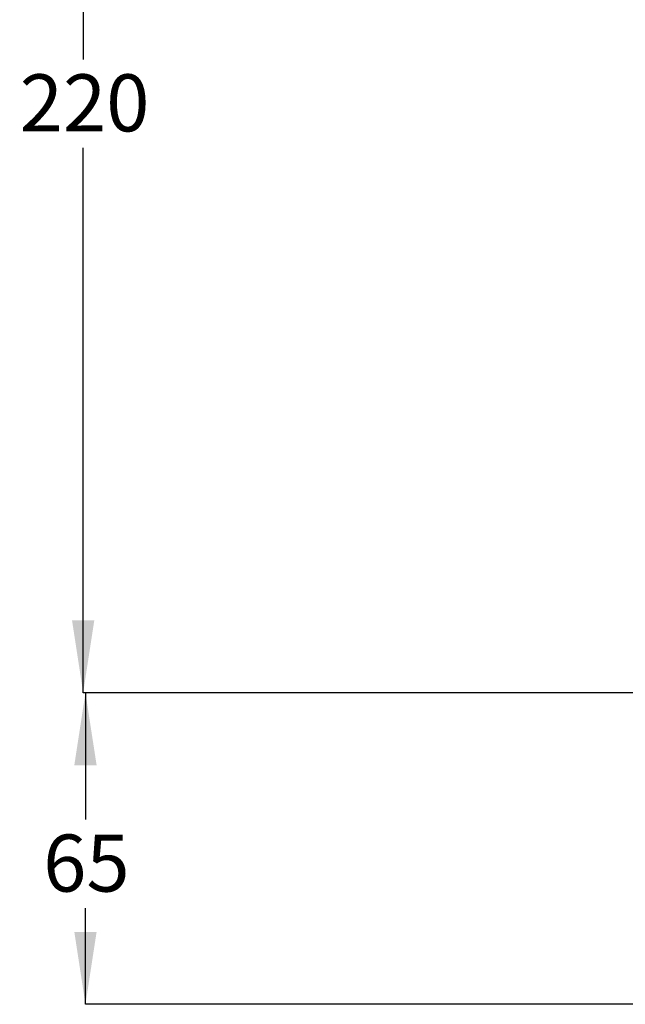
# Model space of a CAD drawing. Units: millimetres. Extents: x 923 to 2277, y -939 to 1927.
# Drawn here: x 1389 to 1810, y 558 to 1243 of the extents above; entities that cross this region are included whole.
import ezdxf

# ---------------------------------------------------------------- set-up
doc = ezdxf.new("R2010")
doc.units = ezdxf.units.MM
doc.header["$LTSCALE"] = 10
doc.layers.add('DIMENSIONS', color=7, linetype='Continuous')
doc.styles.add('SLDTEXTSTYLE0', font='TXT', dxfattribs={"width": 0.7})
doc.dimstyles.new('SLDDIMSTYLE0', dxfattribs={"dimtxt": 50.376667, "dimasz": 21.166667, "dimexe": 0, "dimexo": 0.0625, "dimgap": 12.594167, "dimtad": 0, "dimtih": 1, "dimtoh": 1, "dimdec": 0, "dimlfac": 0.3, "dimrnd": 1e-09, "dimzin": 12, "dimdsep": 46, "dimtxsty": 'SLDTEXTSTYLE0', "dimsah": 1, "dimcen": 0.09, "dimadec": 0, "dimazin": 3, "dimtfac": 1, "dimtdec": 0, "dimtofl": 0, "dimtmove": 0, "dimatfit": 3, "dimfxl": 0, "dimfrac": 2, "dimtolj": 1, "dimtzin": 12, "dimarcsym": 0})

# ---------------------------------------------------------------- blocks, each defined once
blk = doc.blocks.new('_D_2')
at = {"layer": 'DIMENSIONS'}
for p, q in [((1531.6, 1506.5), (1432.91, 1506.5)), ((1432.91, 1506.5), (1432.91, 1214.97)), ((1432.91, 774.5), (1432.91, 1153.38)), ((2057.81, 774.5), (1432.91, 774.5))]:
    blk.add_line(p, q, dxfattribs=at)
for points in [[(1432.91, 1506.5), (1425.16, 1456.12), (1440.66, 1456.12)], [(1432.91, 774.5), (1440.66, 824.87), (1425.16, 824.87)]]:
    blk.add_solid(points, dxfattribs=at)
at = {"layer": 'DIMENSIONS', "insert": (1388.81, 1204.54), "char_height": 39.688, "attachment_point": 1, "style": 'SLDTEXTSTYLE0'}
blk.add_mtext('220', dxfattribs=at)
blk = doc.blocks.new('_D_3')
at = {"layer": 'DIMENSIONS'}
for p, q in [((2057.81, 774.5), (1434.5, 774.5)), ((1434.5, 774.5), (1434.5, 686.32)), ((1434.5, 557.83), (1434.5, 624.73)), ((2110.81, 557.83), (1434.5, 557.83))]:
    blk.add_line(p, q, dxfattribs=at)
for points in [[(1434.5, 774.5), (1426.75, 724.12), (1442.25, 724.12)], [(1434.5, 557.83), (1442.25, 608.21), (1426.75, 608.21)]]:
    blk.add_solid(points, dxfattribs=at)
at = {"layer": 'DIMENSIONS', "insert": (1405.11, 675.89), "char_height": 39.688, "attachment_point": 1, "style": 'SLDTEXTSTYLE0'}
blk.add_mtext('65', dxfattribs=at)

msp = doc.modelspace()

# ---------------------------------------------------------------- dimensions: what is measured, and where the dimension line sits
at = {"layer": 'DIMENSIONS'}
for base, p1, p2, picture, middle in [((1432.91, 774.5), (1536.6, 1506.5), (2062.81, 774.5), '_D_2', (1432.91, 1184.18)), ((1434.5, 557.83), (2062.81, 774.5), (2115.81, 557.83), '_D_3', (1434.5, 655.53))]:
    dim = msp.add_linear_dim(base=base, p1=p1, p2=p2, angle=90, dimstyle='SLDDIMSTYLE0', dxfattribs=at)
    dim.commit()
    dim.dimension.update_dxf_attribs({"geometry": picture, "text_midpoint": middle, "dimtype": 160})

doc.saveas('drawing.dxf')
